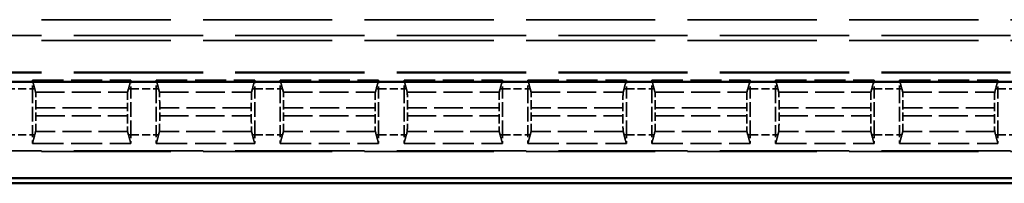
# Model space of a CAD drawing. Units: millimetres. Extents: x 1 to 840, y 1 to 593.
# Drawn here: x 272 to 303, y 236 to 241 of the extents above; entities that cross this region are included whole.
import ezdxf

# ---------------------------------------------------------------- set-up
doc = ezdxf.new("R2010")
doc.units = ezdxf.units.MM
doc.linetypes.add('DASHED', pattern=[0.2067, 0.1654, -0.0413])
for name, color, linetype, lineweight in [('Sichtbar (ISO)', 7, 'Continuous', 50), ('Verdeckt (ISO)', 5, 'DASHED', 35), ('Verdeckt schmal (ISO)', 5, 'DASHED', 35)]:
    doc.layers.add(name, color=color, linetype=linetype, lineweight=lineweight)

msp = doc.modelspace()

# ---------------------------------------------------------------- linework, layer by layer
at = {"layer": 'Sichtbar (ISO)'}
for p, q in [((254.1832331, 239.4217063), (351.3672622, 239.4217063)), ((248.7747336, 236.2253455), (356.7757617, 236.2253455)), ((351.3672622, 236.3819132), (254.1832331, 236.3819132))]:
    msp.add_line(p, q, dxfattribs=at)
at = {"layer": 'Verdeckt (ISO)', "ltscale": 24.604326}
for p, q in [((267.1752476, 240.7253455), (338.3752476, 240.7253455)), ((338.3752476, 239.7253455), (267.1752476, 239.7253455)), ((267.1752476, 237.2253455), (338.3752476, 237.2253455))]:
    msp.add_line(p, q, dxfattribs=at)
at = {"layer": 'Verdeckt (ISO)', "ltscale": 5.904459}
for p, q in [((271.9752476, 239.4753455), (275.0752476, 239.4753455)), ((275.8752476, 239.4753455), (278.9752476, 239.4753455)), ((279.7752476, 239.4753455), (282.8752476, 239.4753455)), ((283.6752476, 239.4753455), (286.7752476, 239.4753455)), ((287.5752476, 239.4753455), (290.6752476, 239.4753455)), ((291.4752476, 239.4753455), (294.5752476, 239.4753455)), ((295.3752476, 239.4753455), (298.4752476, 239.4753455)), ((299.2752476, 239.4753455), (302.3752476, 239.4753455)), ((271.9752476, 237.4753455), (275.0752476, 237.4753455)), ((275.8752476, 237.4753455), (278.9752476, 237.4753455)), ((279.7752476, 237.4753455), (282.8752476, 237.4753455)), ((283.6752476, 237.4753455), (286.7752476, 237.4753455)), ((287.5752476, 237.4753455), (290.6752476, 237.4753455)), ((291.4752476, 237.4753455), (294.5752476, 237.4753455)), ((295.3752476, 237.4753455), (298.4752476, 237.4753455)), ((299.2752476, 237.4753455), (302.3752476, 237.4753455))]:
    msp.add_line(p, q, dxfattribs=at)
at = {"layer": 'Verdeckt (ISO)', "ltscale": 0.551282}
for p, q in [((271.9752476, 239.201764), (271.9752476, 239.4753455)), ((275.0752476, 239.4753455), (275.0752476, 239.201764)), ((275.8752476, 239.201764), (275.8752476, 239.4753455)), ((278.9752476, 239.4753455), (278.9752476, 239.201764)), ((279.7752476, 239.201764), (279.7752476, 239.4753455)), ((282.8752476, 239.4753455), (282.8752476, 239.201764)), ((283.6752476, 239.201764), (283.6752476, 239.4753455)), ((286.7752476, 239.4753455), (286.7752476, 239.201764)), ((287.5752476, 239.201764), (287.5752476, 239.4753455)), ((290.6752476, 239.4753455), (290.6752476, 239.201764)), ((291.4752476, 239.201764), (291.4752476, 239.4753455)), ((294.5752476, 239.4753455), (294.5752476, 239.201764)), ((295.3752476, 239.201764), (295.3752476, 239.4753455)), ((298.4752476, 239.4753455), (298.4752476, 239.201764)), ((299.2752476, 239.201764), (299.2752476, 239.4753455)), ((302.3752476, 239.4753455), (302.3752476, 239.201764)), ((271.9752476, 237.4753455), (271.9752476, 237.7489271)), ((275.0752476, 237.7489271), (275.0752476, 237.4753455)), ((275.8752476, 237.4753455), (275.8752476, 237.7489271)), ((278.9752476, 237.7489271), (278.9752476, 237.4753455)), ((279.7752476, 237.4753455), (279.7752476, 237.7489271)), ((282.8752476, 237.7489271), (282.8752476, 237.4753455)), ((283.6752476, 237.4753455), (283.6752476, 237.7489271)), ((286.7752476, 237.7489271), (286.7752476, 237.4753455)), ((287.5752476, 237.4753455), (287.5752476, 237.7489271)), ((290.6752476, 237.7489271), (290.6752476, 237.4753455)), ((291.4752476, 237.4753455), (291.4752476, 237.7489271)), ((294.5752476, 237.7489271), (294.5752476, 237.4753455)), ((295.3752476, 237.4753455), (295.3752476, 237.7489271)), ((298.4752476, 237.7489271), (298.4752476, 237.4753455)), ((299.2752476, 237.4753455), (299.2752476, 237.7489271)), ((302.3752476, 237.7489271), (302.3752476, 237.4753455))]:
    msp.add_line(p, q, dxfattribs=at)
at = {"layer": 'Verdeckt (ISO)', "ltscale": 2.767113}
for p, q in [((271.9752476, 239.201764), (271.9752476, 237.7489271)), ((275.0752476, 237.7489271), (275.0752476, 239.201764)), ((275.8752476, 239.201764), (275.8752476, 237.7489271)), ((278.9752476, 237.7489271), (278.9752476, 239.201764)), ((279.7752476, 239.201764), (279.7752476, 237.7489271)), ((282.8752476, 237.7489271), (282.8752476, 239.201764)), ((283.6752476, 239.201764), (283.6752476, 237.7489271)), ((286.7752476, 237.7489271), (286.7752476, 239.201764)), ((287.5752476, 239.201764), (287.5752476, 237.7489271)), ((290.6752476, 237.7489271), (290.6752476, 239.201764)), ((291.4752476, 239.201764), (291.4752476, 237.7489271)), ((294.5752476, 237.7489271), (294.5752476, 239.201764)), ((295.3752476, 239.201764), (295.3752476, 237.7489271)), ((298.4752476, 237.7489271), (298.4752476, 239.201764)), ((299.2752476, 239.201764), (299.2752476, 237.7489271)), ((302.3752476, 237.7489271), (302.3752476, 239.201764))]:
    msp.add_line(p, q, dxfattribs=at)
at = {"layer": 'Verdeckt (ISO)', "ltscale": 4.441633}
for p, q in [((272.0769312, 239.0968511), (272.0484701, 239.201764)), ((275.0020252, 239.201764), (274.9735641, 239.0968511)), ((275.9769312, 239.0968511), (275.9484701, 239.201764)), ((278.9020252, 239.201764), (278.8735641, 239.0968511)), ((279.8769312, 239.0968511), (279.8484701, 239.201764)), ((282.8020252, 239.201764), (282.7735641, 239.0968511)), ((283.7769312, 239.0968511), (283.7484701, 239.201764)), ((286.7020252, 239.201764), (286.6735641, 239.0968511)), ((287.6769312, 239.0968511), (287.6484701, 239.201764)), ((290.6020252, 239.201764), (290.5735641, 239.0968511)), ((291.5769312, 239.0968511), (291.5484701, 239.201764)), ((294.5020252, 239.201764), (294.4735641, 239.0968511)), ((295.4769312, 239.0968511), (295.4484701, 239.201764)), ((298.4020252, 239.201764), (298.3735641, 239.0968511)), ((299.3769312, 239.0968511), (299.3484701, 239.201764)), ((302.3020252, 239.201764), (302.2735641, 239.0968511)), ((272.0484701, 237.7489271), (272.0769312, 237.8538399)), ((274.9735641, 237.8538399), (275.0020252, 237.7489271)), ((275.9484701, 237.7489271), (275.9769312, 237.8538399)), ((278.8735641, 237.8538399), (278.9020252, 237.7489271)), ((279.8484701, 237.7489271), (279.8769312, 237.8538399)), ((282.7735641, 237.8538399), (282.8020252, 237.7489271)), ((283.7484701, 237.7489271), (283.7769312, 237.8538399)), ((286.6735641, 237.8538399), (286.7020252, 237.7489271)), ((287.6484701, 237.7489271), (287.6769312, 237.8538399)), ((290.5735641, 237.8538399), (290.6020252, 237.7489271)), ((291.5484701, 237.7489271), (291.5769312, 237.8538399)), ((294.4735641, 237.8538399), (294.5020252, 237.7489271)), ((295.4484701, 237.7489271), (295.4769312, 237.8538399)), ((298.3735641, 237.8538399), (298.4020252, 237.7489271)), ((299.3484701, 237.7489271), (299.3769312, 237.8538399)), ((302.2735641, 237.8538399), (302.3020252, 237.7489271))]:
    msp.add_line(p, q, dxfattribs=at)
at = {"layer": 'Verdeckt (ISO)', "ltscale": 0.464691}
for p, q in [((272.0827653, 238.3533336), (272.0827653, 238.5973574)), ((274.96773, 238.5973574), (274.96773, 238.3533336)), ((275.9827653, 238.3533336), (275.9827653, 238.5973574)), ((278.86773, 238.5973574), (278.86773, 238.3533336)), ((279.8827653, 238.3533336), (279.8827653, 238.5973574)), ((282.76773, 238.5973574), (282.76773, 238.3533336)), ((283.7827653, 238.3533336), (283.7827653, 238.5973574)), ((286.66773, 238.5973574), (286.66773, 238.3533336)), ((287.6827653, 238.3533336), (287.6827653, 238.5973574)), ((290.56773, 238.5973574), (290.56773, 238.3533336)), ((291.5827653, 238.3533336), (291.5827653, 238.5973574)), ((294.46773, 238.5973574), (294.46773, 238.3533336)), ((295.4827653, 238.3533336), (295.4827653, 238.5973574)), ((298.36773, 238.5973574), (298.36773, 238.3533336)), ((299.3827653, 238.3533336), (299.3827653, 238.5973574)), ((302.26773, 238.5973574), (302.26773, 238.3533336))]:
    msp.add_line(p, q, dxfattribs=at)
at = {"layer": 'Verdeckt (ISO)', "ltscale": 1.453035}
for centre, start_param, end_param in [((272.0766563, 238.5973574), 4.7123889804, 6.2381782155), ((274.973839, 238.5973574), 0.0450070917, 1.5707963268), ((275.9766563, 238.5973574), 4.7123889804, 6.2381782155), ((278.873839, 238.5973574), 0.0450070917, 1.5707963268), ((279.8766563, 238.5973574), 4.7123889804, 6.2381782155), ((282.773839, 238.5973574), 0.0450070917, 1.5707963268), ((283.7766563, 238.5973574), 4.7123889804, 6.2381782155), ((286.673839, 238.5973574), 0.0450070917, 1.5707963268), ((287.6766563, 238.5973574), 4.7123889804, 6.2381782155), ((290.573839, 238.5973574), 0.0450070917, 1.5707963268), ((291.5766563, 238.5973574), 4.7123889804, 6.2381782155), ((294.473839, 238.5973574), 0.0450070917, 1.5707963268), ((295.4766563, 238.5973574), 4.7123889804, 6.2381782155), ((298.373839, 238.5973574), 0.0450070917, 1.5707963268), ((299.3766563, 238.5973574), 4.7123889804, 6.2381782155), ((302.273839, 238.5973574), 0.0450070917, 1.5707963268), ((272.0766563, 238.3533336), 3.1865997415, 4.7123889804), ((274.973839, 238.3533336), 1.5707963268, 3.0965855657), ((275.9766563, 238.3533336), 3.1865997415, 4.7123889804), ((278.873839, 238.3533336), 1.5707963268, 3.0965855657), ((279.8766563, 238.3533336), 3.1865997415, 4.7123889804), ((282.773839, 238.3533336), 1.5707963268, 3.0965855657), ((283.7766563, 238.3533336), 3.1865997415, 4.7123889804), ((286.673839, 238.3533336), 1.5707963268, 3.0965855657), ((287.6766563, 238.3533336), 3.1865997415, 4.7123889804), ((290.573839, 238.3533336), 1.5707963268, 3.0965855657), ((291.5766563, 238.3533336), 3.1865997415, 4.7123889804), ((294.473839, 238.3533336), 1.5707963268, 3.0965855657), ((295.4766563, 238.3533336), 3.1865997415, 4.7123889804), ((298.373839, 238.3533336), 1.5707963268, 3.0965855657), ((299.3766563, 238.3533336), 3.1865997415, 4.7123889804), ((302.273839, 238.3533336), 1.5707963268, 3.0965855657)]:
    msp.add_ellipse(centre, major_axis=(0, 0.5), ratio=0.0122179127, start_param=start_param, end_param=end_param, dxfattribs=at)
at = {"layer": 'Verdeckt (ISO)', "ltscale": 11.582602}
for points, knots in [([(272.0484701, 239.201764), (272.0397751, 239.2338154), (272.0310549, 239.2660984), (272.0067612, 239.3564487), (271.99051, 239.4173792), (271.9752476, 239.4753455)], [0, 0, 0, 0, 0.21373090075, 0.21373090075, 0.60260688453, 0.60260688453, 0.60260688453, 0.60260688453]), ([(275.0752476, 239.4753455), (275.0669501, 239.4438313), (275.058426, 239.4116923), (275.0343278, 239.3213074), (275.0180236, 239.2607372), (275.0020252, 239.201764)], [0, 0, 0, 0, 0.21014745236, 0.21014745236, 0.60197528781, 0.60197528781, 0.60197528781, 0.60197528781]), ([(275.9484701, 239.201764), (275.9397751, 239.2338154), (275.9310549, 239.2660984), (275.9067612, 239.3564487), (275.89051, 239.4173792), (275.8752476, 239.4753455)], [0, 0, 0, 0, 0.21373090075, 0.21373090075, 0.60260688453, 0.60260688453, 0.60260688453, 0.60260688453]), ([(278.9752476, 239.4753455), (278.9669501, 239.4438313), (278.958426, 239.4116923), (278.9343278, 239.3213074), (278.9180236, 239.2607372), (278.9020252, 239.201764)], [0, 0, 0, 0, 0.21014745236, 0.21014745236, 0.60197528781, 0.60197528781, 0.60197528781, 0.60197528781]), ([(279.8484701, 239.201764), (279.8397751, 239.2338154), (279.8310549, 239.2660984), (279.8067612, 239.3564487), (279.79051, 239.4173792), (279.7752476, 239.4753455)], [0, 0, 0, 0, 0.21373090075, 0.21373090075, 0.60260688453, 0.60260688453, 0.60260688453, 0.60260688453]), ([(282.8752476, 239.4753455), (282.8669501, 239.4438313), (282.858426, 239.4116923), (282.8343278, 239.3213074), (282.8180236, 239.2607372), (282.8020252, 239.201764)], [0, 0, 0, 0, 0.21014745236, 0.21014745236, 0.60197528781, 0.60197528781, 0.60197528781, 0.60197528781]), ([(283.7484701, 239.201764), (283.7397751, 239.2338154), (283.7310549, 239.2660984), (283.7067612, 239.3564487), (283.69051, 239.4173792), (283.6752476, 239.4753455)], [0, 0, 0, 0, 0.21373090074, 0.21373090074, 0.60260688449, 0.60260688449, 0.60260688449, 0.60260688449]), ([(286.7752476, 239.4753455), (286.7669501, 239.4438313), (286.758426, 239.4116923), (286.7343278, 239.3213074), (286.7180236, 239.2607372), (286.7020252, 239.201764)], [0, 0, 0, 0, 0.21014745236, 0.21014745236, 0.6019752878, 0.6019752878, 0.6019752878, 0.6019752878]), ([(287.6484701, 239.201764), (287.6397751, 239.2338154), (287.6310549, 239.2660984), (287.6067612, 239.3564487), (287.59051, 239.4173792), (287.5752476, 239.4753455)], [0, 0, 0, 0, 0.21373090074, 0.21373090074, 0.60260688449, 0.60260688449, 0.60260688449, 0.60260688449]), ([(290.6752476, 239.4753455), (290.6669501, 239.4438313), (290.658426, 239.4116923), (290.6343278, 239.3213074), (290.6180236, 239.2607372), (290.6020252, 239.201764)], [0, 0, 0, 0, 0.21014745236, 0.21014745236, 0.6019752878, 0.6019752878, 0.6019752878, 0.6019752878]), ([(291.5484701, 239.201764), (291.5397751, 239.2338154), (291.5310549, 239.2660984), (291.5067612, 239.3564487), (291.49051, 239.4173792), (291.4752476, 239.4753455)], [0, 0, 0, 0, 0.21373090074, 0.21373090074, 0.60260688449, 0.60260688449, 0.60260688449, 0.60260688449]), ([(294.5752476, 239.4753455), (294.5669501, 239.4438313), (294.558426, 239.4116923), (294.5343278, 239.3213074), (294.5180236, 239.2607372), (294.5020252, 239.201764)], [0, 0, 0, 0, 0.21014745236, 0.21014745236, 0.60197528781, 0.60197528781, 0.60197528781, 0.60197528781]), ([(295.4484701, 239.201764), (295.4397751, 239.2338154), (295.4310549, 239.2660984), (295.4067612, 239.3564487), (295.39051, 239.4173792), (295.3752476, 239.4753455)], [0, 0, 0, 0, 0.21373090073, 0.21373090073, 0.60260688447, 0.60260688447, 0.60260688447, 0.60260688447]), ([(298.4752476, 239.4753455), (298.4669501, 239.4438313), (298.458426, 239.4116923), (298.4343278, 239.3213074), (298.4180236, 239.2607372), (298.4020252, 239.201764)], [0, 0, 0, 0, 0.21014745236, 0.21014745236, 0.6019752878, 0.6019752878, 0.6019752878, 0.6019752878]), ([(299.3484701, 239.201764), (299.3397751, 239.2338154), (299.3310549, 239.2660984), (299.3067612, 239.3564487), (299.29051, 239.4173792), (299.2752476, 239.4753455)], [0, 0, 0, 0, 0.21373090073, 0.21373090073, 0.60260688448, 0.60260688448, 0.60260688448, 0.60260688448]), ([(302.3752476, 239.4753455), (302.3669501, 239.4438313), (302.358426, 239.4116923), (302.3343278, 239.3213074), (302.3180236, 239.2607372), (302.3020252, 239.201764)], [0, 0, 0, 0, 0.21014745236, 0.21014745236, 0.60197528781, 0.60197528781, 0.60197528781, 0.60197528781]), ([(271.9752476, 237.4753455), (271.9835452, 237.5068598), (271.9920693, 237.5389987), (272.0161675, 237.6293837), (272.0324716, 237.6899538), (272.0484701, 237.7489271)], [0, 0, 0, 0, 0.21014745236, 0.21014745236, 0.60197528779, 0.60197528779, 0.60197528779, 0.60197528779]), ([(275.0020252, 237.7489271), (275.0107202, 237.7168756), (275.0194404, 237.6845927), (275.043734, 237.5942424), (275.0599853, 237.5333119), (275.0752476, 237.4753455)], [0, 0, 0, 0, 0.21373090072, 0.21373090072, 0.60260688443, 0.60260688443, 0.60260688443, 0.60260688443]), ([(275.8752476, 237.4753455), (275.8835452, 237.5068598), (275.8920693, 237.5389987), (275.9161675, 237.6293837), (275.9324716, 237.6899538), (275.9484701, 237.7489271)], [0, 0, 0, 0, 0.21014745236, 0.21014745236, 0.60197528779, 0.60197528779, 0.60197528779, 0.60197528779]), ([(278.9020252, 237.7489271), (278.9107202, 237.7168756), (278.9194404, 237.6845927), (278.943734, 237.5942424), (278.9599853, 237.5333119), (278.9752476, 237.4753455)], [0, 0, 0, 0, 0.21373090072, 0.21373090072, 0.60260688443, 0.60260688443, 0.60260688443, 0.60260688443]), ([(279.7752476, 237.4753455), (279.7835452, 237.5068598), (279.7920693, 237.5389987), (279.8161675, 237.6293837), (279.8324716, 237.6899538), (279.8484701, 237.7489271)], [0, 0, 0, 0, 0.21014745236, 0.21014745236, 0.6019752878, 0.6019752878, 0.6019752878, 0.6019752878]), ([(282.8020252, 237.7489271), (282.8107202, 237.7168756), (282.8194404, 237.6845927), (282.843734, 237.5942424), (282.8599853, 237.5333119), (282.8752476, 237.4753455)], [0, 0, 0, 0, 0.21373090073, 0.21373090073, 0.60260688448, 0.60260688448, 0.60260688448, 0.60260688448]), ([(283.6752476, 237.4753455), (283.6835452, 237.5068598), (283.6920693, 237.5389987), (283.7161675, 237.6293837), (283.7324716, 237.6899538), (283.7484701, 237.7489271)], [0, 0, 0, 0, 0.21014745236, 0.21014745236, 0.6019752878, 0.6019752878, 0.6019752878, 0.6019752878]), ([(286.7020252, 237.7489271), (286.7107202, 237.7168756), (286.7194404, 237.6845927), (286.743734, 237.5942424), (286.7599853, 237.5333119), (286.7752476, 237.4753455)], [0, 0, 0, 0, 0.21373090073, 0.21373090073, 0.60260688448, 0.60260688448, 0.60260688448, 0.60260688448]), ([(287.5752476, 237.4753455), (287.5835452, 237.5068598), (287.5920693, 237.5389987), (287.6161675, 237.6293837), (287.6324716, 237.6899538), (287.6484701, 237.7489271)], [0, 0, 0, 0, 0.21014745236, 0.21014745236, 0.6019752878, 0.6019752878, 0.6019752878, 0.6019752878]), ([(290.6020252, 237.7489271), (290.6107202, 237.7168756), (290.6194404, 237.6845927), (290.643734, 237.5942424), (290.6599853, 237.5333119), (290.6752476, 237.4753455)], [0, 0, 0, 0, 0.21373090072, 0.21373090072, 0.60260688444, 0.60260688444, 0.60260688444, 0.60260688444]), ([(291.4752476, 237.4753455), (291.4835452, 237.5068598), (291.4920693, 237.5389987), (291.5161675, 237.6293837), (291.5324716, 237.6899538), (291.5484701, 237.7489271)], [0, 0, 0, 0, 0.21014745236, 0.21014745236, 0.6019752878, 0.6019752878, 0.6019752878, 0.6019752878]), ([(294.5020252, 237.7489271), (294.5107202, 237.7168756), (294.5194404, 237.6845927), (294.543734, 237.5942424), (294.5599853, 237.5333119), (294.5752476, 237.4753455)], [0, 0, 0, 0, 0.21373090074, 0.21373090074, 0.60260688449, 0.60260688449, 0.60260688449, 0.60260688449]), ([(295.3752476, 237.4753455), (295.3835452, 237.5068598), (295.3920693, 237.5389987), (295.4161675, 237.6293837), (295.4324716, 237.6899538), (295.4484701, 237.7489271)], [0, 0, 0, 0, 0.21014745236, 0.21014745236, 0.6019752878, 0.6019752878, 0.6019752878, 0.6019752878]), ([(298.4020252, 237.7489271), (298.4107202, 237.7168756), (298.4194404, 237.6845927), (298.443734, 237.5942424), (298.4599853, 237.5333119), (298.4752476, 237.4753455)], [0, 0, 0, 0, 0.21373090073, 0.21373090073, 0.60260688448, 0.60260688448, 0.60260688448, 0.60260688448]), ([(299.2752476, 237.4753455), (299.2835452, 237.5068598), (299.2920693, 237.5389987), (299.3161675, 237.6293837), (299.3324716, 237.6899538), (299.3484701, 237.7489271)], [0, 0, 0, 0, 0.21014745236, 0.21014745236, 0.60197528781, 0.60197528781, 0.60197528781, 0.60197528781]), ([(302.3020252, 237.7489271), (302.3107202, 237.7168756), (302.3194404, 237.6845927), (302.343734, 237.5942424), (302.3599853, 237.5333119), (302.3752476, 237.4753455)], [0, 0, 0, 0, 0.21373090073, 0.21373090073, 0.60260688448, 0.60260688448, 0.60260688448, 0.60260688448])]:
    msp.add_open_spline(points, degree=3, knots=knots, dxfattribs=at)
at = {"layer": 'Verdeckt schmal (ISO)', "ltscale": 24.604326}
for p, q in [((267.1752476, 241.3759316), (338.3752476, 241.3759316)), ((338.3752476, 240.8759745), (267.1752476, 240.8759745)), ((338.3752476, 239.7017449), (267.1752476, 239.7017449)), ((338.3752476, 237.2489462), (267.1752476, 237.2489462))]:
    msp.add_line(p, q, dxfattribs=at)
at = {"layer": 'Verdeckt schmal (ISO)', "ltscale": 1.523657}
for p, q in [((271.1752476, 239.201764), (271.9752476, 239.201764)), ((275.0752476, 239.201764), (275.8752476, 239.201764)), ((278.9752476, 239.201764), (279.7752476, 239.201764)), ((282.8752476, 239.201764), (283.6752476, 239.201764)), ((286.7752476, 239.201764), (287.5752476, 239.201764)), ((290.6752476, 239.201764), (291.4752476, 239.201764)), ((294.5752476, 239.201764), (295.3752476, 239.201764)), ((298.4752476, 239.201764), (299.2752476, 239.201764)), ((302.3752476, 239.201764), (303.1752476, 239.201764)), ((271.1752476, 237.7489271), (271.9752476, 237.7489271)), ((275.0752476, 237.7489271), (275.8752476, 237.7489271)), ((278.9752476, 237.7489271), (279.7752476, 237.7489271)), ((282.8752476, 237.7489271), (283.6752476, 237.7489271)), ((286.7752476, 237.7489271), (287.5752476, 237.7489271)), ((290.6752476, 237.7489271), (291.4752476, 237.7489271)), ((294.5752476, 237.7489271), (295.3752476, 237.7489271)), ((298.4752476, 237.7489271), (299.2752476, 237.7489271)), ((302.3752476, 237.7489271), (303.1752476, 237.7489271))]:
    msp.add_line(p, q, dxfattribs=at)
at = {"layer": 'Verdeckt schmal (ISO)', "ltscale": 11.415677}
for p, q in [((271.9752476, 239.201764), (272.0484701, 239.201764)), ((275.0752476, 239.201764), (275.0020252, 239.201764)), ((275.8752476, 239.201764), (275.9484701, 239.201764)), ((278.9752476, 239.201764), (278.9020252, 239.201764)), ((279.7752476, 239.201764), (279.8484701, 239.201764)), ((282.8752476, 239.201764), (282.8020252, 239.201764)), ((283.6752476, 239.201764), (283.7484701, 239.201764)), ((286.7752476, 239.201764), (286.7020252, 239.201764)), ((287.5752476, 239.201764), (287.6484701, 239.201764)), ((290.6752476, 239.201764), (290.6020252, 239.201764)), ((291.4752476, 239.201764), (291.5484701, 239.201764)), ((294.5752476, 239.201764), (294.5020252, 239.201764)), ((295.3752476, 239.201764), (295.4484701, 239.201764)), ((298.4752476, 239.201764), (298.4020252, 239.201764)), ((299.2752476, 239.201764), (299.3484701, 239.201764)), ((302.3752476, 239.201764), (302.3020252, 239.201764)), ((271.9752476, 237.7489271), (272.0484701, 237.7489271)), ((275.0752476, 237.7489271), (275.0020252, 237.7489271)), ((275.8752476, 237.7489271), (275.9484701, 237.7489271)), ((278.9752476, 237.7489271), (278.9020252, 237.7489271)), ((279.7752476, 237.7489271), (279.8484701, 237.7489271)), ((282.8752476, 237.7489271), (282.8020252, 237.7489271)), ((283.6752476, 237.7489271), (283.7484701, 237.7489271)), ((286.7752476, 237.7489271), (286.7020252, 237.7489271)), ((287.5752476, 237.7489271), (287.6484701, 237.7489271)), ((290.6752476, 237.7489271), (290.6020252, 237.7489271)), ((291.4752476, 237.7489271), (291.5484701, 237.7489271)), ((294.5752476, 237.7489271), (294.5020252, 237.7489271)), ((295.3752476, 237.7489271), (295.4484701, 237.7489271)), ((298.4752476, 237.7489271), (298.4020252, 237.7489271)), ((299.2752476, 237.7489271), (299.3484701, 237.7489271)), ((302.3752476, 237.7489271), (302.3020252, 237.7489271))]:
    msp.add_line(p, q, dxfattribs=at)
at = {"layer": 'Verdeckt schmal (ISO)', "ltscale": 5.517107}
for p, q in [((272.0769312, 239.0968511), (274.9735641, 239.0968511)), ((275.9769312, 239.0968511), (278.8735641, 239.0968511)), ((279.8769312, 239.0968511), (282.7735641, 239.0968511)), ((283.7769312, 239.0968511), (286.6735641, 239.0968511)), ((287.6769312, 239.0968511), (290.5735641, 239.0968511)), ((291.5769312, 239.0968511), (294.4735641, 239.0968511)), ((295.4769312, 239.0968511), (298.3735641, 239.0968511)), ((299.3769312, 239.0968511), (302.2735641, 239.0968511)), ((274.9735641, 237.8538399), (272.0769312, 237.8538399)), ((278.8735641, 237.8538399), (275.9769312, 237.8538399)), ((282.7735641, 237.8538399), (279.8769312, 237.8538399)), ((286.6735641, 237.8538399), (283.7769312, 237.8538399)), ((290.5735641, 237.8538399), (287.6769312, 237.8538399)), ((294.4735641, 237.8538399), (291.5769312, 237.8538399)), ((298.3735641, 237.8538399), (295.4769312, 237.8538399)), ((302.2735641, 237.8538399), (299.3769312, 237.8538399))]:
    msp.add_line(p, q, dxfattribs=at)
at = {"layer": 'Verdeckt schmal (ISO)', "ltscale": 5.494883}
for p, q in [((274.96773, 238.5973574), (272.0827653, 238.5973574)), ((278.86773, 238.5973574), (275.9827653, 238.5973574)), ((282.76773, 238.5973574), (279.8827653, 238.5973574)), ((286.66773, 238.5973574), (283.7827653, 238.5973574)), ((290.56773, 238.5973574), (287.6827653, 238.5973574)), ((294.46773, 238.5973574), (291.5827653, 238.5973574)), ((298.36773, 238.5973574), (295.4827653, 238.5973574)), ((302.26773, 238.5973574), (299.3827653, 238.5973574)), ((272.0827653, 238.3533336), (274.96773, 238.3533336)), ((275.9827653, 238.3533336), (278.86773, 238.3533336)), ((279.8827653, 238.3533336), (282.76773, 238.3533336)), ((283.7827653, 238.3533336), (286.66773, 238.3533336)), ((287.6827653, 238.3533336), (290.56773, 238.3533336)), ((291.5827653, 238.3533336), (294.46773, 238.3533336)), ((295.4827653, 238.3533336), (298.36773, 238.3533336)), ((299.3827653, 238.3533336), (302.26773, 238.3533336))]:
    msp.add_line(p, q, dxfattribs=at)

doc.saveas('drawing.dxf')
